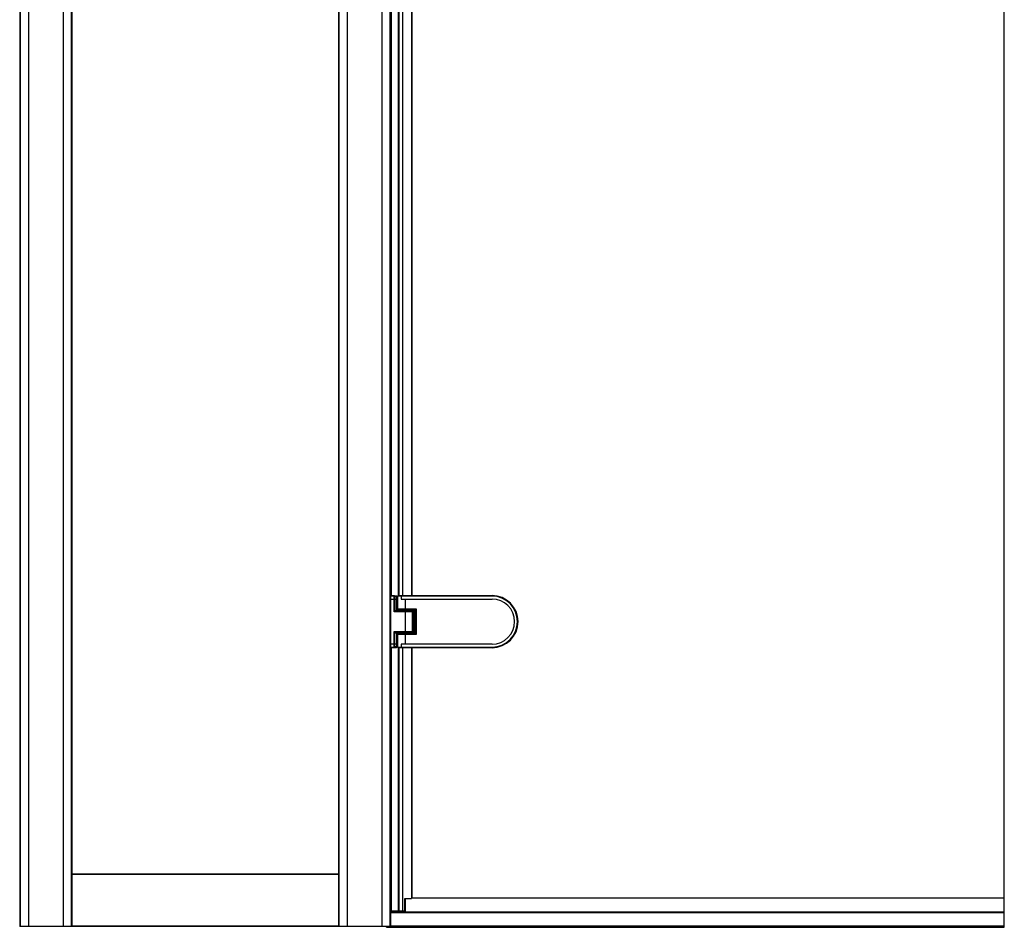
# Model space of a CAD drawing. Units: millimetres. Extents: x -648 to 201, y -942 to 625.
# Drawn here: x -648 to 201, y -942 to -159 of the extents above; entities that cross this region are included whole.
import ezdxf

# ---------------------------------------------------------------- set-up
doc = ezdxf.new("R2010")
doc.units = ezdxf.units.MM

msp = doc.modelspace()

# ---------------------------------------------------------------- linework, layer by layer
at = {"color": 7, "linetype": 'Continuous', "lineweight": 25}
for p, q in [((-648.45, 572.04), (-648.45, -940.96)), ((-648.15, 555.74), (-648.15, -940.96)), ((-640.86, 555.54), (-640.86, -940.96)), ((-611.04, 555.54), (-611.04, -940.96)), ((-604.03, 555.54), (-604.03, -940.96)), ((-603.45, 556.04), (-603.45, -940.96)), ((-373.45, 556.04), (-373.45, -940.96)), ((-373.16, 555.59), (-373.16, -940.96)), ((-365.86, 555.54), (-365.86, -940.96)), ((-336.04, 555.54), (-336.04, -940.96)), ((-329.03, 555.54), (-329.03, -940.96)), ((-328.45, 556.04), (-328.45, -940.96)), ((201.05, -941.74), (201.05, 559.04)), ((-327.8, -655.46), (-327.8, 286.54)), ((-321.95, 286.54), (-321.95, -655.46)), ((-321.45, 286.54), (-321.45, -655.46)), ((-318.17, 286.54), (-318.17, -655.46)), ((-310.38, 286.54), (-310.38, -655.46)), ((-310.15, 286.54), (-310.15, -655.46)), ((-328.45, -655.46), (-325.45, -655.46)), ((-324.95, -655.96), (-328.45, -655.96)), ((-328.45, -658.46), (-325.45, -658.46)), ((-325.45, -669.51), (-325.45, -655.46)), ((-324.95, -655.71), (-323.45, -655.71)), ((-324.95, -655.95), (-324.95, -655.71)), ((-324.95, -655.96), (-324.95, -669.01)), ((-322.95, -656.21), (-324.95, -656.21)), ((-324.95, -658.71), (-323.45, -658.71)), ((-323.45, -668.76), (-323.45, -655.71)), ((-322.95, -656.21), (-322.95, -668.26)), ((-240.95, -655.96), (-322.45, -655.96)), ((-322.45, -655.96), (-322.45, -666.96)), ((-321.95, -655.46), (-240.95, -655.46)), ((-319.42, -655.96), (-319.42, -658.46)), ((-319.42, -658.46), (-240.95, -658.46)), ((-315.95, -658.46), (-315.95, -667.46)), ((-240.95, -655.46), (-240.95, -655.96)), ((-324.95, -669.01), (-325.45, -669.51)), ((-309.45, -669.51), (-325.45, -669.51)), ((-324.95, -668.26), (-322.95, -668.26)), ((-323.45, -668.76), (-324.95, -668.76)), ((-324.95, -669.01), (-309.7, -669.01)), ((-322.45, -666.96), (-306.45, -666.96)), ((-322.2, -668.01), (-322.2, -669.01)), ((-309.7, -668.01), (-322.2, -668.01)), ((-321.95, -667.46), (-321.95, -667.58)), ((-306.95, -667.46), (-321.95, -667.46)), ((-321.7, -667.51), (-310.2, -667.51)), ((-321.45, -667.46), (-321.45, -667.51)), ((-318.45, -667.46), (-318.45, -667.51)), ((-318.25, -667.46), (-318.25, -667.51)), ((-315.95, -669.01), (-315.95, -686.91)), ((-313.45, -667.51), (-313.45, -667.46)), ((-310.72, -668.01), (-310.72, -669.01)), ((-310.38, -667.46), (-310.38, -667.51)), ((-310.15, -667.46), (-310.15, -667.51)), ((-309.7, -669.01), (-309.7, -668.01)), ((-309.45, -686.41), (-309.45, -669.51)), ((-308.95, -687.71), (-308.95, -668.21)), ((-306.95, -668.21), (-308.95, -668.21)), ((-308.45, -667.71), (-308.45, -688.21)), ((-308.45, -667.71), (-306.95, -667.71)), ((-306.45, -666.96), (-306.95, -667.46)), ((-306.95, -688.46), (-306.95, -667.46)), ((-306.45, -666.96), (-306.45, -688.96)), ((-218.45, -677.96), (-218.95, -677.96)), ((-325.45, -686.41), (-309.45, -686.41)), ((-325.45, -686.41), (-324.95, -686.91)), ((-325.45, -700.46), (-325.45, -686.41)), ((-309.7, -686.91), (-324.95, -686.91)), ((-324.95, -686.91), (-324.95, -700.21)), ((-323.45, -687.16), (-324.95, -687.16)), ((-324.95, -687.66), (-322.95, -687.66)), ((-323.45, -687.16), (-323.45, -700.21)), ((-322.95, -699.71), (-322.95, -687.66)), ((-322.2, -687.91), (-322.2, -686.91)), ((-322.2, -687.91), (-309.7, -687.91)), ((-309.7, -687.91), (-309.7, -686.91)), ((-308.95, -687.71), (-306.95, -687.71)), ((-306.45, -688.96), (-322.45, -688.96)), ((-322.45, -688.96), (-322.45, -699.96)), ((-321.95, -688.34), (-321.95, -688.46)), ((-321.95, -688.46), (-306.95, -688.46)), ((-310.2, -688.41), (-321.7, -688.41)), ((-321.45, -688.41), (-321.45, -688.46)), ((-318.45, -688.41), (-318.45, -688.46)), ((-318.25, -688.41), (-318.25, -688.46)), ((-315.95, -688.46), (-315.95, -697.46)), ((-313.45, -688.46), (-313.45, -688.41)), ((-310.38, -688.41), (-310.38, -688.46)), ((-310.15, -688.41), (-310.15, -688.46)), ((-306.95, -688.21), (-308.45, -688.21)), ((-306.45, -688.96), (-306.95, -688.46)), ((-325.45, -697.46), (-328.45, -697.46)), ((-328.45, -699.96), (-324.95, -699.96)), ((-325.45, -700.46), (-328.45, -700.46)), ((-327.8, -927.46), (-327.8, -700.46)), ((-324.95, -697.21), (-323.45, -697.21)), ((-322.95, -699.71), (-324.95, -699.71)), ((-324.95, -700.21), (-323.45, -700.21)), ((-322.45, -699.96), (-240.95, -699.96)), ((-321.95, -700.46), (-321.95, -927.46)), ((-240.95, -700.46), (-321.95, -700.46)), ((-321.45, -700.46), (-321.45, -927.46)), ((-240.95, -697.46), (-319.42, -697.46)), ((-319.42, -697.46), (-319.42, -699.96)), ((-318.17, -700.46), (-318.17, -927.46)), ((-310.38, -700.46), (-310.38, -916.96)), ((-310.15, -700.46), (-310.15, -916.4)), ((-240.95, -700.46), (-240.95, -699.96)), ((-373.45, -895.96), (-603.45, -895.96)), ((-373.45, -896.25), (-603.45, -896.25)), ((-316.15, -916.96), (-310.28, -916.96)), ((-316.15, -927.46), (-316.15, -916.96)), ((-315.95, -916.96), (-315.95, -927.96)), ((201.05, -916.73), (-310.22, -916.73)), ((-328.45, -927.46), (-316.15, -927.46)), ((201.05, -929.19), (-328.45, -929.19)), ((-327.03, -927.46), (-327.03, -929.19)), ((-326.95, -929.19), (-326.95, -927.96)), ((-326.95, -927.96), (-315.95, -927.96)), ((201.05, -928.53), (-326.95, -928.53)), ((201.05, -928.57), (-326.95, -928.57)), ((-323.14, -927.46), (-323.14, -927.96)), ((-320.95, -927.46), (-320.95, -927.96)), ((-328.45, -940.96), (-648.45, -940.96)), ((-373.45, -940.67), (-603.45, -940.67)), ((-331.95, -941.74), (-331.95, -940.96)), ((201.05, -941.22), (-331.95, -941.22)), ((-331.95, -941.74), (201.05, -941.74)), ((201.05, -940.74), (-328.45, -940.74)), ((201.05, -940.92), (-328.45, -940.92))]:
    msp.add_line(p, q, dxfattribs=at)
at = {"color": 7, "linetype": 'Continuous', "lineweight": 25, "flags": 128}
for points in [[(-319.27, -655.46), (-319.3, -655.47), (-319.33, -655.51), (-319.37, -655.6), (-319.39, -655.68), (-319.41, -655.77), (-319.41, -655.86), (-319.42, -655.96)], [(-319.27, -700.46), (-319.3, -700.45), (-319.33, -700.41), (-319.37, -700.32), (-319.39, -700.24), (-319.41, -700.15), (-319.41, -700.05), (-319.42, -699.96)]]:
    msp.add_lwpolyline(points, dxfattribs=at)
at = {"color": 7, "linetype": 'Continuous', "lineweight": 25}
for centre, radius, start, end in [((-325.45, -655.96), 0.5, 0, 90), ((-325.45, -658.96), 0.5, 360, 90), ((-323.45, -656.21), 0.5, 0, 90), ((-323.45, -659.21), 0.5, 360, 90), ((-321.95, -655.96), 0.5, 90, 180), ((-240.95, -677.96), 22.5, 270, 90), ((-240.95, -677.96), 22, 270, 90), ((-240.95, -677.96), 19.5, 270, 90), ((-323.45, -668.26), 0.5, 270, 360), ((-321.95, -666.96), 0.5, 180, 270), ((-321.7, -668.01), 0.5, 90, 180), ((-311.18, -667.97), 0.465, 355.38511, 84.48495), ((-310.2, -668.01), 0.5, 360, 90), ((-309.95, -669.51), 0.5, 360, 90), ((-308.45, -668.21), 0.5, 90, 180), ((-323.45, -687.66), 0.5, 0, 90), ((-321.7, -687.91), 0.5, 180, 270), ((-310.2, -687.91), 0.5, 270, 0), ((-309.95, -686.41), 0.5, 270, 360), ((-308.45, -687.71), 0.5, 180, 270), ((-321.95, -688.96), 0.5, 90, 180), ((-325.45, -696.96), 0.5, 270, 0), ((-325.45, -699.96), 0.5, 270, 360), ((-323.45, -696.71), 0.5, 270, 0), ((-323.45, -699.71), 0.5, 270, 360), ((-321.95, -699.96), 0.5, 180, 270)]:
    msp.add_arc(centre, radius, start, end, dxfattribs=at)

doc.saveas('drawing.dxf')
